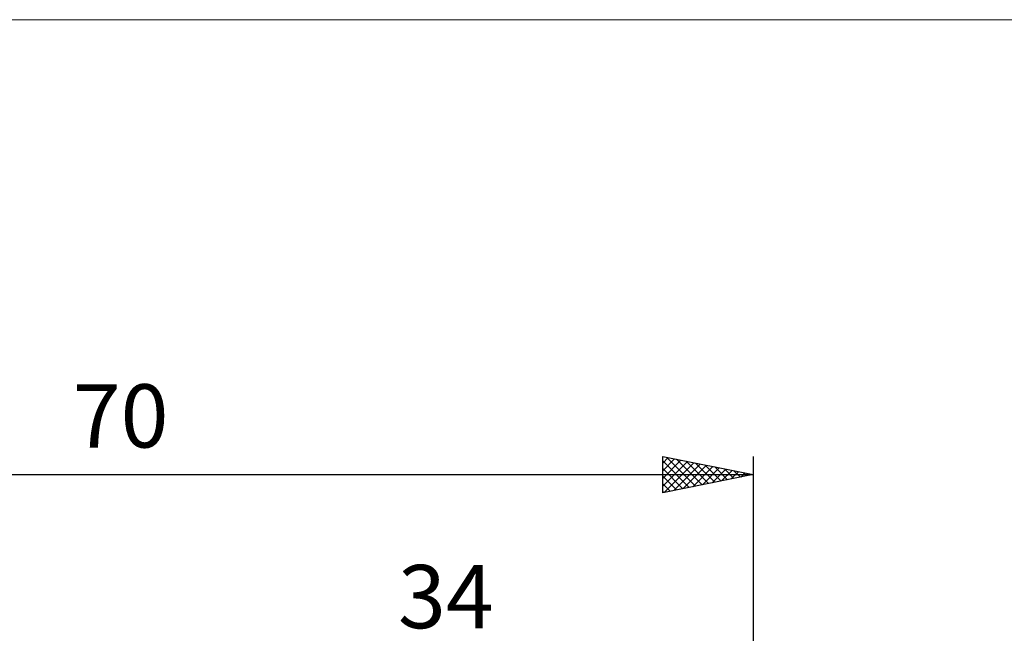
# Model space of a CAD drawing. Units: millimetres. Extents: x -75 to 84, y -62 to 62.
# Drawn here: x -7 to 48, y 28 to 62 of the extents above; entities that cross this region are included whole.
import ezdxf
from ezdxf.enums import TextEntityAlignment as Align

# ---------------------------------------------------------------- set-up
doc = ezdxf.new("R2010")
doc.units = ezdxf.units.MM
doc.header["$LTSCALE"] = 7.25
for name, color, linetype in [('2', 7, 'CONTINUOUS'), ('INFTOTAL', 9, 'CONTINUOUS'), ('SK2', 7, 'CONTINUOUS')]:
    doc.layers.add(name, color=color, linetype=linetype)
doc.styles.get("Standard").update_dxf_attribs({"font": 'Monospac821 BT'})

msp = doc.modelspace()

# ---------------------------------------------------------------- linework, layer by layer
at = {"layer": 'INFTOTAL', "color": 9, "linetype": 'CONTINUOUS', "lineweight": 18}
msp.add_line((83.6, 61.6), (-74.8, 61.6), dxfattribs=at)
at = {"layer": 'SK2', "color": 7, "linetype": 'CONTINUOUS', "lineweight": 25}
for p, q in [((29, 35.425), (29, 37.425)), ((29, 37.425), (34, 36.425)), ((29, 37.061), (29.303, 37.364)), ((29, 36.637), (29.657, 37.294)), ((29, 36.212), (30.01, 37.223)), ((29, 37.185), (30.467, 35.718)), ((29, 35.788), (30.364, 37.152)), ((29.076, 35.44), (30.718, 37.081)), ((29.231, 37.379), (30.82, 35.789)), ((29.761, 37.273), (31.174, 35.86)), ((30.291, 37.167), (31.527, 35.93)), ((30.822, 37.061), (31.881, 36.001)), ((34, 37.425), (34, 4)), ((29, 36.761), (30.113, 35.648)), ((29.607, 35.546), (31.071, 37.011)), ((30.137, 35.652), (31.425, 36.94)), ((30.667, 35.758), (31.778, 36.869)), ((31.198, 35.865), (32.132, 36.799)), ((31.352, 36.955), (32.235, 36.072)), ((31.728, 35.971), (32.485, 36.728)), ((31.882, 36.849), (32.588, 36.143)), ((32.258, 36.077), (32.839, 36.657)), ((32.413, 36.742), (32.942, 36.213)), ((32.789, 36.183), (33.192, 36.587)), ((32.943, 36.636), (33.295, 36.284)), ((33.319, 36.289), (33.546, 36.516)), ((33.473, 36.53), (33.649, 36.355)), ((-36, 36.425), (34, 36.425)), ((34, 36.425), (29, 35.425)), ((29, 36.337), (29.76, 35.577)), ((33.849, 36.395), (33.9, 36.445)), ((29, 35.912), (29.406, 35.506)), ((29, 35.488), (29.053, 35.436))]:
    msp.add_line(p, q, dxfattribs=at)

# ---------------------------------------------------------------- texts
at = {"layer": '2', "color": 7, "linetype": 'CONTINUOUS', "lineweight": 25}
msp.add_text('34', height=3.5, dxfattribs=at).set_placement((17, 27.925), align=Align.CENTER)
at = {"layer": 'SK2', "color": 7, "linetype": 'CONTINUOUS', "lineweight": 25}
msp.add_text('70', height=3.5, dxfattribs=at).set_placement((-1, 37.925), align=Align.CENTER)

doc.saveas('drawing.dxf')
